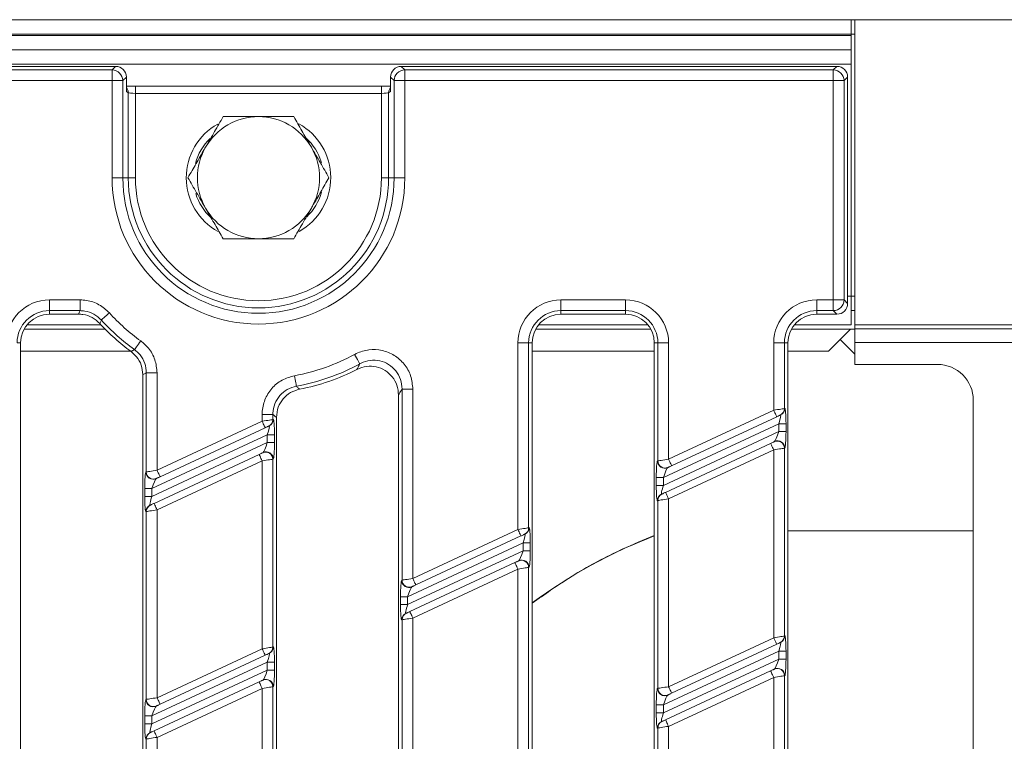
# Model space of a CAD drawing. Units: millimetres. Extents: x 80 to 4527, y 11 to 2910.
# Drawn here: x 1171 to 1308, y 1288 to 1388 of the extents above; entities that cross this region are included whole.
import ezdxf

# ---------------------------------------------------------------- set-up
doc = ezdxf.new("R2010")
doc.units = ezdxf.units.MM
doc.header["$LTSCALE"] = 10

msp = doc.modelspace()

# ---------------------------------------------------------------- linework, layer by layer
at = {"color": 7, "linetype": 'Continuous', "lineweight": 15}
for p, q in [((788.491, 1387.991), (1286.491, 1387.991)), ((1286.491, 1385.991), (1286.491, 1387.991)), ((1286.491, 1387.991), (1286.991, 1387.991)), ((1536.991, 1387.991), (1286.991, 1387.991)), ((1286.991, 1345.491), (1286.991, 1387.991)), ((1286.491, 1385.991), (788.491, 1385.991)), ((788.491, 1385.791), (1286.491, 1385.791)), ((1286.491, 1385.991), (1286.491, 1385.791)), ((1286.491, 1385.991), (1286.991, 1385.991)), ((1286.491, 1383.791), (1286.491, 1385.791)), ((1286.491, 1383.791), (788.491, 1383.791)), ((1286.491, 1383.791), (1286.491, 1381.791)), ((1286.491, 1381.791), (788.491, 1381.791)), ((1184.109, 1381.491), (889.873, 1381.491)), ((1183.616, 1380.998), (1184.109, 1381.491)), ((1223.873, 1381.491), (1224.365, 1380.998)), ((1284.496, 1381.491), (1223.873, 1381.491)), ((1284.004, 1380.998), (1284.496, 1381.491)), ((1286.491, 1381.791), (1286.491, 1349.491)), ((890.365, 1380.998), (1183.616, 1380.998)), ((1183.616, 1379.504), (1183.616, 1380.998)), ((1224.365, 1380.998), (1224.365, 1379.504)), ((1224.365, 1380.998), (1284.004, 1380.998)), ((1284.004, 1380.998), (1284.004, 1379.504)), ((1183.616, 1379.504), (890.365, 1379.504)), ((1183.616, 1365.991), (1183.616, 1379.504)), ((1183.616, 1379.504), (1185.11, 1379.504)), ((1185.603, 1379.996), (1185.11, 1379.504)), ((1185.11, 1379.504), (1185.11, 1365.991)), ((1185.603, 1379.996), (1185.603, 1377.992)), ((1221.112, 1378.735), (1186.869, 1378.735)), ((1186.869, 1378.735), (1186.869, 1377.735)), ((1221.112, 1378.735), (1221.112, 1377.735)), ((1222.871, 1379.504), (1222.378, 1379.996)), ((1222.378, 1377.992), (1222.378, 1379.996)), ((1224.365, 1379.504), (1222.871, 1379.504)), ((1222.871, 1365.991), (1222.871, 1379.504)), ((1224.365, 1379.504), (1224.365, 1365.991)), ((1284.004, 1379.504), (1224.365, 1379.504)), ((1284.004, 1348.978), (1284.004, 1379.504)), ((1285.498, 1379.504), (1284.004, 1379.504)), ((1285.991, 1379.996), (1285.498, 1379.504)), ((1285.498, 1379.504), (1285.498, 1348.978)), ((1285.991, 1348.485), (1285.991, 1379.996)), ((1185.873, 1377.83), (1185.603, 1377.992)), ((1185.873, 1365.991), (1185.873, 1377.83)), ((1186.869, 1377.735), (1186.869, 1365.991)), ((1221.112, 1377.735), (1186.869, 1377.735)), ((1221.112, 1365.991), (1221.112, 1377.735)), ((1222.378, 1377.992), (1222.108, 1377.83)), ((1222.108, 1377.83), (1222.108, 1365.991)), ((1183.616, 1365.991), (1185.11, 1365.991)), ((1185.873, 1365.991), (1185.11, 1365.991)), ((1186.869, 1365.991), (1185.873, 1365.991)), ((1221.112, 1365.991), (1222.108, 1365.991)), ((1222.108, 1365.991), (1222.871, 1365.991)), ((1224.365, 1365.991), (1222.871, 1365.991)), ((1174.891, 1348.978), (1179.175, 1348.978)), ((1174.891, 1348.978), (1174.891, 1347.483)), ((1179.175, 1348.978), (1179.175, 1347.483)), ((1246.091, 1348.978), (1255.091, 1348.978)), ((1246.091, 1348.978), (1246.091, 1347.483)), ((1255.091, 1348.978), (1255.091, 1347.483)), ((1281.691, 1348.978), (1284.004, 1348.978)), ((1281.691, 1347.483), (1281.691, 1348.978)), ((1285.498, 1348.978), (1284.004, 1348.978)), ((1284.004, 1347.483), (1284.004, 1348.978)), ((1285.498, 1348.978), (1285.991, 1348.485)), ((1285.991, 1349.491), (1286.491, 1349.491)), ((1286.491, 1345.491), (1286.491, 1349.491)), ((1286.491, 1349.491), (1286.991, 1349.491)), ((1179.175, 1347.483), (1174.891, 1347.483)), ((1174.891, 1347.483), (1174.891, 1346.991)), ((1255.091, 1347.483), (1246.091, 1347.483)), ((1246.091, 1347.483), (1246.091, 1346.991)), ((1255.091, 1347.483), (1255.091, 1346.991)), ((1284.004, 1347.483), (1281.691, 1347.483)), ((1281.691, 1347.483), (1281.691, 1346.991)), ((1284.496, 1346.991), (1284.004, 1347.483)), ((1286.991, 1347.491), (1286.491, 1347.491)), ((1178.957, 1346.991), (1174.891, 1346.991)), ((1182.127, 1346.175), (1181.893, 1345.701)), ((1255.091, 1346.991), (1246.091, 1346.991)), ((1284.496, 1346.991), (1281.691, 1346.991)), ((1171.369, 1344.888), (1182.667, 1344.888)), ((1182.087, 1345.491), (1171.768, 1345.491)), ((1242.569, 1344.888), (1258.612, 1344.888)), ((1258.213, 1345.491), (1242.968, 1345.491)), ((1278.169, 1344.888), (1286.388, 1344.888)), ((1286.491, 1345.491), (1278.568, 1345.491)), ((1284.948, 1343.448), (1286.388, 1344.888)), ((1286.388, 1344.888), (1286.991, 1344.888)), ((1286.991, 1345.491), (1521.991, 1345.491)), ((1286.991, 1344.947), (1286.991, 1345.491)), ((1286.991, 1344.947), (1521.991, 1344.947)), ((1286.991, 1343.049), (1286.991, 1344.947)), ((1283.322, 1341.822), (1284.948, 1343.448)), ((1286.991, 1341.406), (1284.948, 1343.448)), ((1170.398, 1342.991), (1170.891, 1342.991)), ((1170.891, 1342.991), (1170.891, 1147.991)), ((1170.891, 1341.822), (1186.218, 1341.822)), ((1186.261, 1341.79), (1186.729, 1342.059)), ((1240.104, 1317.016), (1240.104, 1342.991)), ((1241.598, 1342.991), (1240.104, 1342.991)), ((1241.598, 1342.991), (1241.598, 1317.249)), ((1241.598, 1342.991), (1242.091, 1342.991)), ((1242.091, 1342.991), (1242.091, 1147.991)), ((1242.091, 1341.822), (1259.091, 1341.822)), ((1259.091, 1147.991), (1259.091, 1342.991)), ((1259.583, 1342.991), (1259.091, 1342.991)), ((1261.078, 1342.991), (1259.583, 1342.991)), ((1259.583, 1326.564), (1259.583, 1342.991)), ((1261.078, 1342.991), (1261.078, 1326.797)), ((1275.704, 1333.617), (1275.704, 1342.991)), ((1277.198, 1342.991), (1275.704, 1342.991)), ((1277.198, 1342.991), (1277.198, 1333.849)), ((1277.198, 1342.991), (1277.691, 1342.991)), ((1277.691, 1342.991), (1277.691, 1147.991)), ((1277.691, 1341.822), (1283.322, 1341.822)), ((1521.991, 1343.049), (1286.991, 1343.049)), ((1286.991, 1339.991), (1286.991, 1343.049)), ((1298.497, 1339.991), (1286.991, 1339.991)), ((1187.891, 1152.405), (1187.891, 1338.576)), ((1188.383, 1338.827), (1189.878, 1338.827)), ((1188.383, 1325.033), (1188.383, 1338.827)), ((1189.878, 1338.827), (1189.878, 1325.265)), ((1223.983, 1336.572), (1225.478, 1336.572)), ((1223.983, 1309.964), (1223.983, 1336.572)), ((1225.478, 1336.572), (1225.478, 1310.196)), ((1223.491, 1155.227), (1223.491, 1335.754)), ((1303.491, 1262.984), (1303.491, 1334.998)), ((1261.078, 1326.797), (1275.704, 1333.617)), ((1277.198, 1333.849), (1277.246, 1333.871)), ((1204.504, 1332.086), (1204.504, 1333.039)), ((1204.504, 1333.039), (1205.998, 1333.039)), ((1205.998, 1333.039), (1205.998, 1332.318)), ((1205.998, 1332.318), (1206.046, 1332.34)), ((1206.491, 1332.63), (1206.491, 1158.351)), ((1276.126, 1332.711), (1261.5, 1325.89)), ((1276.672, 1332.965), (1276.624, 1332.943)), ((1189.878, 1325.265), (1204.504, 1332.086)), ((1204.926, 1331.179), (1190.3, 1324.359)), ((1205.472, 1331.434), (1205.424, 1331.412)), ((1276.424, 1331.746), (1260.357, 1324.254)), ((1276.424, 1331.746), (1277.421, 1331.746)), ((1276.424, 1330.643), (1276.424, 1331.746)), ((1277.421, 1331.746), (1277.421, 1330.643)), ((1205.224, 1330.215), (1189.157, 1322.723)), ((1205.224, 1330.215), (1206.221, 1330.215)), ((1205.224, 1329.112), (1205.224, 1330.215)), ((1206.221, 1330.215), (1206.221, 1329.112)), ((1260.357, 1323.15), (1276.424, 1330.643)), ((1276.424, 1330.643), (1277.421, 1330.643)), ((1189.157, 1321.619), (1205.224, 1329.112)), ((1205.224, 1329.112), (1206.221, 1329.112)), ((1260.655, 1322.186), (1275.281, 1329.006)), ((1275.704, 1328.1), (1261.078, 1321.28)), ((1275.704, 1301.947), (1275.704, 1328.1)), ((1275.779, 1329.239), (1275.827, 1329.261)), ((1277.246, 1328.354), (1277.198, 1328.332)), ((1277.198, 1328.332), (1277.198, 1302.179)), ((1189.455, 1320.655), (1204.081, 1327.475)), ((1204.579, 1327.707), (1204.627, 1327.73)), ((1206.046, 1326.823), (1205.998, 1326.801)), ((1205.998, 1326.801), (1205.998, 1300.648)), ((1204.504, 1326.569), (1189.878, 1319.749)), ((1204.504, 1300.416), (1204.504, 1326.569)), ((1259.536, 1326.542), (1259.583, 1326.564)), ((1261.002, 1325.658), (1260.955, 1325.636)), ((1188.336, 1325.011), (1188.383, 1325.033)), ((1189.802, 1324.127), (1189.755, 1324.105)), ((1259.361, 1323.15), (1259.361, 1324.254)), ((1259.361, 1324.254), (1260.357, 1324.254)), ((1260.357, 1324.254), (1260.357, 1323.15)), ((1188.161, 1321.619), (1188.161, 1322.723)), ((1188.161, 1322.723), (1189.157, 1322.723)), ((1189.157, 1322.723), (1189.157, 1321.619)), ((1259.361, 1323.15), (1260.357, 1323.15)), ((1188.161, 1321.619), (1189.157, 1321.619)), ((1260.109, 1321.932), (1260.157, 1321.954)), ((1261.078, 1321.28), (1261.078, 1295.127)), ((1188.909, 1320.4), (1188.957, 1320.423)), ((1259.583, 1321.047), (1259.536, 1321.025)), ((1259.583, 1294.894), (1259.583, 1321.047)), ((1188.383, 1319.516), (1188.336, 1319.494)), ((1188.383, 1293.363), (1188.383, 1319.516)), ((1189.878, 1319.749), (1189.878, 1293.595)), ((1241.598, 1317.249), (1241.646, 1317.271)), ((1225.478, 1310.196), (1240.104, 1317.016)), ((1240.526, 1316.11), (1225.9, 1309.29)), ((1241.072, 1316.364), (1241.024, 1316.342)), ((1303.491, 1316.807), (1277.691, 1316.807)), ((1240.824, 1315.146), (1224.757, 1307.653)), ((1240.824, 1315.146), (1241.821, 1315.146)), ((1240.824, 1314.042), (1240.824, 1315.146)), ((1241.821, 1315.146), (1241.821, 1314.042)), ((1224.757, 1306.55), (1240.824, 1314.042)), ((1240.824, 1314.042), (1241.821, 1314.042)), ((1225.055, 1305.585), (1239.681, 1312.406)), ((1240.179, 1312.638), (1240.227, 1312.66)), ((1241.646, 1311.754), (1241.598, 1311.732)), ((1241.598, 1311.732), (1241.598, 1285.579)), ((1240.104, 1311.499), (1225.478, 1304.679)), ((1240.104, 1285.346), (1240.104, 1311.499)), ((1223.936, 1309.942), (1223.983, 1309.964)), ((1225.402, 1309.057), (1225.355, 1309.035)), ((1223.761, 1306.55), (1223.761, 1307.653)), ((1223.761, 1307.653), (1224.757, 1307.653)), ((1224.757, 1307.653), (1224.757, 1306.55)), ((1223.761, 1306.55), (1224.757, 1306.55)), ((1224.509, 1305.331), (1224.557, 1305.353)), ((1223.983, 1304.447), (1223.936, 1304.425)), ((1223.983, 1278.294), (1223.983, 1304.447)), ((1225.478, 1304.679), (1225.478, 1278.526)), ((1277.198, 1302.179), (1277.246, 1302.201)), ((1205.998, 1300.648), (1206.046, 1300.67)), ((1261.078, 1295.127), (1275.704, 1301.947)), ((1276.126, 1301.041), (1261.5, 1294.22)), ((1276.672, 1301.295), (1276.624, 1301.273)), ((1189.878, 1293.595), (1204.504, 1300.416)), ((1204.926, 1299.509), (1190.3, 1292.689)), ((1205.472, 1299.764), (1205.424, 1299.742)), ((1276.424, 1300.076), (1260.357, 1292.584)), ((1276.424, 1300.076), (1277.421, 1300.076)), ((1276.424, 1298.973), (1276.424, 1300.076)), ((1277.421, 1300.076), (1277.421, 1298.973)), ((1205.224, 1298.545), (1189.157, 1291.053)), ((1205.224, 1298.545), (1206.221, 1298.545)), ((1205.224, 1297.442), (1205.224, 1298.545)), ((1206.221, 1298.545), (1206.221, 1297.442)), ((1260.357, 1291.48), (1276.424, 1298.973)), ((1276.424, 1298.973), (1277.421, 1298.973)), ((1189.157, 1289.949), (1205.224, 1297.442)), ((1205.224, 1297.442), (1206.221, 1297.442)), ((1260.655, 1290.516), (1275.281, 1297.336)), ((1275.779, 1297.569), (1275.827, 1297.591)), ((1277.246, 1296.684), (1277.198, 1296.662)), ((1277.198, 1296.662), (1277.198, 1270.509)), ((1189.455, 1288.985), (1204.081, 1295.805)), ((1204.579, 1296.037), (1204.627, 1296.06)), ((1206.046, 1295.153), (1205.998, 1295.131)), ((1275.704, 1296.43), (1261.078, 1289.61)), ((1275.704, 1270.277), (1275.704, 1296.43)), ((1204.504, 1294.899), (1189.878, 1288.079)), ((1204.504, 1268.746), (1204.504, 1294.899)), ((1205.998, 1295.131), (1205.998, 1268.978)), ((1259.536, 1294.872), (1259.583, 1294.894)), ((1261.002, 1293.988), (1260.955, 1293.966)), ((1188.336, 1293.341), (1188.383, 1293.363)), ((1189.802, 1292.457), (1189.755, 1292.435)), ((1259.361, 1291.48), (1259.361, 1292.584)), ((1259.361, 1292.584), (1260.357, 1292.584)), ((1260.357, 1292.584), (1260.357, 1291.48)), ((1188.161, 1289.949), (1188.161, 1291.053)), ((1188.161, 1291.053), (1189.157, 1291.053)), ((1189.157, 1291.053), (1189.157, 1289.949)), ((1259.361, 1291.48), (1260.357, 1291.48)), ((1188.161, 1289.949), (1189.157, 1289.949)), ((1260.109, 1290.262), (1260.157, 1290.284)), ((1188.909, 1288.73), (1188.957, 1288.753)), ((1259.583, 1289.377), (1259.536, 1289.355)), ((1259.583, 1263.224), (1259.583, 1289.377)), ((1261.078, 1289.61), (1261.078, 1263.457)), ((1188.383, 1287.846), (1188.336, 1287.824)), ((1188.383, 1261.693), (1188.383, 1287.846)), ((1189.878, 1288.079), (1189.878, 1261.925))]:
    msp.add_line(p, q, dxfattribs=at)
at = {"color": 7, "linetype": 'Continuous', "lineweight": 15, "flags": 128}
for points in [[(1178.957, 1346.991), (1179.095, 1347.303), (1179.175, 1347.483)], [(1183.234, 1347.178), (1183.03, 1346.992), (1182.832, 1346.813), (1182.648, 1346.646), (1182.484, 1346.498), (1182.345, 1346.372), (1182.238, 1346.275), (1182.164, 1346.208), (1182.127, 1346.175)], [(1187.604, 1343.271), (1187.442, 1343.046), (1187.286, 1342.83), (1187.14, 1342.628), (1187.011, 1342.449), (1186.902, 1342.297), (1186.817, 1342.18), (1186.759, 1342.099), (1186.729, 1342.059)], [(1217.38, 1341.384), (1217.512, 1341.142), (1217.64, 1340.907), (1217.758, 1340.689), (1217.864, 1340.494), (1217.953, 1340.33), (1218.023, 1340.203), (1218.07, 1340.116), (1218.094, 1340.072)], [(1209.003, 1338.43), (1209.052, 1338.157), (1209.1, 1337.895), (1209.144, 1337.65), (1209.184, 1337.433), (1209.217, 1337.249), (1209.243, 1337.106), (1209.261, 1337.008), (1209.27, 1336.959)], [(1275.704, 1333.617), (1275.98, 1333.66), (1276.247, 1333.701), (1276.496, 1333.74), (1276.717, 1333.774), (1276.904, 1333.803), (1277.049, 1333.826), (1277.148, 1333.841), (1277.198, 1333.849)], [(1276.126, 1332.711), (1276.118, 1332.728), (1276.094, 1332.78), (1276.055, 1332.863), (1276.003, 1332.976), (1275.939, 1333.113), (1275.865, 1333.27), (1275.786, 1333.44), (1275.704, 1333.617)], [(1204.504, 1332.086), (1204.78, 1332.129), (1205.047, 1332.17), (1205.296, 1332.209), (1205.517, 1332.243), (1205.704, 1332.272), (1205.849, 1332.295), (1205.948, 1332.31), (1205.998, 1332.318)], [(1276.624, 1332.943), (1276.608, 1332.935), (1276.575, 1332.92), (1276.526, 1332.897), (1276.464, 1332.868), (1276.39, 1332.834), (1276.308, 1332.795), (1276.219, 1332.754), (1276.126, 1332.711)], [(1204.926, 1331.179), (1204.918, 1331.197), (1204.894, 1331.248), (1204.855, 1331.332), (1204.803, 1331.445), (1204.739, 1331.582), (1204.665, 1331.739), (1204.586, 1331.909), (1204.504, 1332.086)], [(1205.424, 1331.412), (1205.408, 1331.404), (1205.375, 1331.389), (1205.326, 1331.366), (1205.264, 1331.337), (1205.19, 1331.303), (1205.108, 1331.264), (1205.019, 1331.222), (1204.926, 1331.179)], [(1275.281, 1329.006), (1275.373, 1329.049), (1275.462, 1329.091), (1275.545, 1329.129), (1275.619, 1329.164), (1275.681, 1329.193), (1275.73, 1329.215), (1275.763, 1329.231), (1275.779, 1329.239)], [(1275.281, 1329.006), (1275.289, 1328.989), (1275.313, 1328.937), (1275.352, 1328.854), (1275.405, 1328.741), (1275.469, 1328.603), (1275.542, 1328.447), (1275.621, 1328.277), (1275.704, 1328.1)], [(1277.198, 1328.332), (1277.148, 1328.324), (1277.049, 1328.309), (1276.904, 1328.286), (1276.717, 1328.257), (1276.496, 1328.223), (1276.247, 1328.184), (1275.98, 1328.143), (1275.704, 1328.1)], [(1204.081, 1327.475), (1204.173, 1327.518), (1204.262, 1327.56), (1204.345, 1327.598), (1204.419, 1327.633), (1204.481, 1327.662), (1204.53, 1327.684), (1204.563, 1327.7), (1204.579, 1327.707)], [(1204.081, 1327.475), (1204.089, 1327.458), (1204.113, 1327.406), (1204.152, 1327.322), (1204.205, 1327.21), (1204.269, 1327.072), (1204.342, 1326.916), (1204.421, 1326.746), (1204.504, 1326.569)], [(1205.998, 1326.801), (1205.948, 1326.793), (1205.849, 1326.778), (1205.704, 1326.755), (1205.517, 1326.726), (1205.296, 1326.692), (1205.047, 1326.653), (1204.78, 1326.612), (1204.504, 1326.569)], [(1259.583, 1326.564), (1259.633, 1326.572), (1259.732, 1326.587), (1259.878, 1326.61), (1260.064, 1326.639), (1260.285, 1326.673), (1260.534, 1326.712), (1260.801, 1326.754), (1261.078, 1326.797)], [(1261.078, 1326.797), (1261.16, 1326.62), (1261.239, 1326.45), (1261.312, 1326.293), (1261.376, 1326.156), (1261.429, 1326.043), (1261.468, 1325.959), (1261.492, 1325.908), (1261.5, 1325.89)], [(1261.5, 1325.89), (1261.408, 1325.847), (1261.319, 1325.806), (1261.236, 1325.767), (1261.162, 1325.733), (1261.1, 1325.704), (1261.052, 1325.681), (1261.019, 1325.666), (1261.002, 1325.658)], [(1188.383, 1325.033), (1188.433, 1325.041), (1188.532, 1325.056), (1188.678, 1325.079), (1188.864, 1325.108), (1189.085, 1325.142), (1189.334, 1325.181), (1189.601, 1325.222), (1189.878, 1325.265)], [(1190.3, 1324.359), (1190.208, 1324.316), (1190.119, 1324.275), (1190.036, 1324.236), (1189.962, 1324.202), (1189.9, 1324.173), (1189.852, 1324.15), (1189.819, 1324.135), (1189.802, 1324.127)], [(1189.878, 1325.265), (1189.96, 1325.089), (1190.039, 1324.919), (1190.112, 1324.762), (1190.176, 1324.625), (1190.229, 1324.512), (1190.268, 1324.428), (1190.292, 1324.377), (1190.3, 1324.359)], [(1261.078, 1321.28), (1260.801, 1321.237), (1260.534, 1321.195), (1260.285, 1321.157), (1260.064, 1321.122), (1259.878, 1321.093), (1259.732, 1321.071), (1259.633, 1321.055), (1259.583, 1321.047)], [(1260.157, 1321.954), (1260.173, 1321.961), (1260.206, 1321.977), (1260.255, 1321.999), (1260.317, 1322.028), (1260.391, 1322.063), (1260.474, 1322.101), (1260.563, 1322.143), (1260.655, 1322.186)], [(1261.078, 1321.28), (1260.995, 1321.456), (1260.916, 1321.626), (1260.843, 1321.783), (1260.779, 1321.921), (1260.726, 1322.033), (1260.687, 1322.117), (1260.663, 1322.169), (1260.655, 1322.186)], [(1188.957, 1320.423), (1188.973, 1320.43), (1189.006, 1320.446), (1189.055, 1320.468), (1189.117, 1320.497), (1189.191, 1320.532), (1189.274, 1320.57), (1189.363, 1320.612), (1189.455, 1320.655)], [(1189.878, 1319.749), (1189.795, 1319.925), (1189.716, 1320.095), (1189.643, 1320.252), (1189.579, 1320.389), (1189.526, 1320.502), (1189.487, 1320.586), (1189.463, 1320.637), (1189.455, 1320.655)], [(1189.878, 1319.749), (1189.601, 1319.706), (1189.334, 1319.664), (1189.085, 1319.625), (1188.864, 1319.591), (1188.678, 1319.562), (1188.532, 1319.539), (1188.433, 1319.524), (1188.383, 1319.516)], [(1240.104, 1317.016), (1240.38, 1317.059), (1240.647, 1317.101), (1240.896, 1317.139), (1241.117, 1317.174), (1241.304, 1317.203), (1241.449, 1317.225), (1241.548, 1317.241), (1241.598, 1317.249)], [(1240.526, 1316.11), (1240.518, 1316.127), (1240.494, 1316.179), (1240.455, 1316.263), (1240.403, 1316.375), (1240.339, 1316.513), (1240.265, 1316.669), (1240.186, 1316.839), (1240.104, 1317.016)], [(1241.024, 1316.342), (1241.008, 1316.335), (1240.975, 1316.319), (1240.926, 1316.296), (1240.864, 1316.267), (1240.79, 1316.233), (1240.708, 1316.194), (1240.619, 1316.153), (1240.526, 1316.11)], [(1239.681, 1312.406), (1239.773, 1312.449), (1239.862, 1312.49), (1239.945, 1312.529), (1240.019, 1312.563), (1240.081, 1312.592), (1240.13, 1312.615), (1240.163, 1312.63), (1240.179, 1312.638)], [(1239.681, 1312.406), (1239.689, 1312.388), (1239.713, 1312.337), (1239.752, 1312.253), (1239.805, 1312.14), (1239.869, 1312.003), (1239.942, 1311.846), (1240.021, 1311.676), (1240.104, 1311.499)], [(1241.598, 1311.732), (1241.548, 1311.724), (1241.449, 1311.709), (1241.304, 1311.686), (1241.117, 1311.657), (1240.896, 1311.623), (1240.647, 1311.584), (1240.38, 1311.542), (1240.104, 1311.499)], [(1223.983, 1309.964), (1224.033, 1309.971), (1224.132, 1309.987), (1224.278, 1310.009), (1224.464, 1310.038), (1224.685, 1310.073), (1224.934, 1310.111), (1225.201, 1310.153), (1225.478, 1310.196)], [(1225.9, 1309.29), (1225.808, 1309.247), (1225.719, 1309.205), (1225.636, 1309.167), (1225.562, 1309.132), (1225.5, 1309.103), (1225.452, 1309.081), (1225.419, 1309.065), (1225.402, 1309.057)], [(1225.478, 1310.196), (1225.56, 1310.019), (1225.639, 1309.849), (1225.712, 1309.692), (1225.776, 1309.555), (1225.829, 1309.442), (1225.868, 1309.359), (1225.892, 1309.307), (1225.9, 1309.29)], [(1224.557, 1305.353), (1224.573, 1305.361), (1224.606, 1305.376), (1224.655, 1305.399), (1224.717, 1305.428), (1224.791, 1305.462), (1224.874, 1305.501), (1224.963, 1305.542), (1225.055, 1305.585)], [(1225.478, 1304.679), (1225.395, 1304.856), (1225.316, 1305.026), (1225.243, 1305.183), (1225.179, 1305.32), (1225.126, 1305.433), (1225.087, 1305.516), (1225.063, 1305.568), (1225.055, 1305.585)], [(1225.478, 1304.679), (1225.201, 1304.636), (1224.934, 1304.595), (1224.685, 1304.556), (1224.464, 1304.522), (1224.278, 1304.493), (1224.132, 1304.47), (1224.033, 1304.455), (1223.983, 1304.447)], [(1275.704, 1301.947), (1275.98, 1301.99), (1276.247, 1302.031), (1276.496, 1302.07), (1276.717, 1302.104), (1276.904, 1302.133), (1277.049, 1302.156), (1277.148, 1302.171), (1277.198, 1302.179)], [(1204.504, 1300.416), (1204.78, 1300.459), (1205.047, 1300.5), (1205.296, 1300.539), (1205.517, 1300.573), (1205.704, 1300.602), (1205.849, 1300.625), (1205.948, 1300.64), (1205.998, 1300.648)], [(1276.126, 1301.041), (1276.118, 1301.058), (1276.094, 1301.11), (1276.055, 1301.193), (1276.003, 1301.306), (1275.939, 1301.443), (1275.865, 1301.6), (1275.786, 1301.77), (1275.704, 1301.947)], [(1276.624, 1301.273), (1276.608, 1301.265), (1276.575, 1301.25), (1276.526, 1301.227), (1276.464, 1301.198), (1276.39, 1301.164), (1276.308, 1301.125), (1276.219, 1301.084), (1276.126, 1301.041)], [(1204.926, 1299.509), (1204.918, 1299.527), (1204.894, 1299.578), (1204.855, 1299.662), (1204.803, 1299.775), (1204.739, 1299.912), (1204.665, 1300.069), (1204.586, 1300.239), (1204.504, 1300.416)], [(1205.424, 1299.742), (1205.408, 1299.734), (1205.375, 1299.719), (1205.326, 1299.696), (1205.264, 1299.667), (1205.19, 1299.633), (1205.108, 1299.594), (1205.019, 1299.552), (1204.926, 1299.509)], [(1275.281, 1297.336), (1275.373, 1297.379), (1275.462, 1297.421), (1275.545, 1297.459), (1275.619, 1297.494), (1275.681, 1297.523), (1275.73, 1297.545), (1275.763, 1297.561), (1275.779, 1297.569)], [(1275.281, 1297.336), (1275.289, 1297.319), (1275.313, 1297.267), (1275.352, 1297.184), (1275.405, 1297.071), (1275.469, 1296.933), (1275.542, 1296.777), (1275.621, 1296.607), (1275.704, 1296.43)], [(1277.198, 1296.662), (1277.148, 1296.654), (1277.049, 1296.639), (1276.904, 1296.616), (1276.717, 1296.587), (1276.496, 1296.553), (1276.247, 1296.514), (1275.98, 1296.473), (1275.704, 1296.43)], [(1204.081, 1295.805), (1204.173, 1295.848), (1204.262, 1295.89), (1204.345, 1295.928), (1204.419, 1295.963), (1204.481, 1295.992), (1204.53, 1296.014), (1204.563, 1296.03), (1204.579, 1296.037)], [(1204.081, 1295.805), (1204.089, 1295.788), (1204.113, 1295.736), (1204.152, 1295.652), (1204.205, 1295.54), (1204.269, 1295.402), (1204.342, 1295.246), (1204.421, 1295.076), (1204.504, 1294.899)], [(1205.998, 1295.131), (1205.948, 1295.123), (1205.849, 1295.108), (1205.704, 1295.085), (1205.517, 1295.056), (1205.296, 1295.022), (1205.047, 1294.983), (1204.78, 1294.942), (1204.504, 1294.899)], [(1259.583, 1294.894), (1259.633, 1294.902), (1259.732, 1294.917), (1259.878, 1294.94), (1260.064, 1294.969), (1260.285, 1295.003), (1260.534, 1295.042), (1260.801, 1295.084), (1261.078, 1295.127)], [(1261.5, 1294.22), (1261.408, 1294.177), (1261.319, 1294.136), (1261.236, 1294.097), (1261.162, 1294.063), (1261.1, 1294.034), (1261.052, 1294.011), (1261.019, 1293.996), (1261.002, 1293.988)], [(1261.078, 1295.127), (1261.16, 1294.95), (1261.239, 1294.78), (1261.312, 1294.623), (1261.376, 1294.486), (1261.429, 1294.373), (1261.468, 1294.289), (1261.492, 1294.238), (1261.5, 1294.22)], [(1188.383, 1293.363), (1188.433, 1293.371), (1188.532, 1293.386), (1188.678, 1293.409), (1188.864, 1293.438), (1189.085, 1293.472), (1189.334, 1293.511), (1189.601, 1293.552), (1189.878, 1293.595)], [(1190.3, 1292.689), (1190.208, 1292.646), (1190.119, 1292.605), (1190.036, 1292.566), (1189.962, 1292.532), (1189.9, 1292.503), (1189.852, 1292.48), (1189.819, 1292.465), (1189.802, 1292.457)], [(1189.878, 1293.595), (1189.96, 1293.419), (1190.039, 1293.249), (1190.112, 1293.092), (1190.176, 1292.955), (1190.229, 1292.842), (1190.268, 1292.758), (1190.292, 1292.707), (1190.3, 1292.689)], [(1260.157, 1290.284), (1260.173, 1290.291), (1260.206, 1290.307), (1260.255, 1290.329), (1260.317, 1290.358), (1260.391, 1290.393), (1260.474, 1290.431), (1260.563, 1290.473), (1260.655, 1290.516)], [(1261.078, 1289.61), (1260.995, 1289.786), (1260.916, 1289.956), (1260.843, 1290.113), (1260.779, 1290.251), (1260.726, 1290.363), (1260.687, 1290.447), (1260.663, 1290.499), (1260.655, 1290.516)], [(1188.957, 1288.753), (1188.973, 1288.76), (1189.006, 1288.776), (1189.055, 1288.798), (1189.117, 1288.827), (1189.191, 1288.862), (1189.274, 1288.9), (1189.363, 1288.942), (1189.455, 1288.985)], [(1189.878, 1288.079), (1189.795, 1288.255), (1189.716, 1288.425), (1189.643, 1288.582), (1189.579, 1288.719), (1189.526, 1288.832), (1189.487, 1288.916), (1189.463, 1288.967), (1189.455, 1288.985)], [(1261.078, 1289.61), (1260.801, 1289.567), (1260.534, 1289.525), (1260.285, 1289.487), (1260.064, 1289.452), (1259.878, 1289.423), (1259.732, 1289.401), (1259.633, 1289.385), (1259.583, 1289.377)], [(1189.878, 1288.079), (1189.601, 1288.036), (1189.334, 1287.994), (1189.085, 1287.955), (1188.864, 1287.921), (1188.678, 1287.892), (1188.532, 1287.869), (1188.433, 1287.854), (1188.383, 1287.846)]]:
    msp.add_lwpolyline(points, dxfattribs=at)
at = {"color": 7, "linetype": 'Continuous', "lineweight": 15}
for centre, radius, start, end in [((1183.603, 1379.49), 1.508, 0.50829, 89.49171), ((1224.379, 1379.49), 1.508, 90.50828, 179.49115), ((1283.99, 1379.49), 1.508, 0.50885, 89.49172), ((1184.878, 1377.836), 0.995, 359.69582, 43.22534), ((1223.104, 1377.836), 0.996, 136.77484, 180.30185), ((1202.491, 1365.991), 8.554, 119.19058, 241.20682), ((1203.991, 1365.991), 8.5, 90, 150), ((1203.991, 1365.991), 8.5, 30, 90), ((1205.491, 1365.991), 8.554, 299.19058, 61.20682), ((1202.491, 1365.991), 7.555, 133.66657, 164.66273), ((1205.491, 1365.991), 7.555, 16.20213, 47.38521), ((1203.991, 1365.991), 8.5, 150, 210), ((1203.991, 1365.991), 8.5, 330, 30), ((1203.991, 1365.991), 20.374, 180, 0), ((1203.991, 1365.991), 18.88, 180, 0), ((1203.991, 1365.991), 18.117, 180, 0), ((1203.991, 1365.991), 17.121, 180, 0), ((1202.491, 1365.991), 7.555, 197.04645, 227.38521), ((1205.491, 1365.991), 7.555, 313.66657, 344.66273), ((1203.991, 1365.991), 8.5, 210, 270), ((1203.991, 1365.991), 8.5, 270, 330), ((1174.891, 1342.991), 5.987, 90, 180), ((1246.091, 1342.991), 5.987, 90, 180), ((1255.091, 1342.991), 5.987, 0, 90), ((1281.691, 1342.991), 5.987, 90, 180), ((1283.99, 1348.991), 1.508, 270.50844, 359.49128), ((1174.891, 1342.991), 4.493, 90, 180), ((1246.091, 1342.991), 4.493, 90, 180), ((1255.091, 1342.991), 4.493, 0, 90), ((1281.691, 1342.991), 4.493, 90, 180), ((1174.891, 1342.991), 4, 90, 180), ((1203.991, 1365.991), 29.507, 222.18796, 234.19861), ((1203.991, 1365.991), 28.013, 222.18796, 234.19861), ((1246.091, 1342.991), 4, 90, 180), ((1255.091, 1342.991), 4, 0, 90), ((1281.691, 1342.991), 4, 90, 180), ((1203.991, 1365.991), 30, 222.55718, 233.77247), ((1203.991, 1365.991), 28.013, 280.3064, 298.55213), ((1203.991, 1365.991), 29.507, 280.3064, 298.55213), ((1203.991, 1365.991), 30, 281.0003, 297.1637), ((1276.203, 1333.844), 0.995, 295.06268, 0.28005), ((1276.25, 1333.866), 0.995, 295.06217, 0.27964), ((1205.003, 1332.313), 0.995, 295.06313, 0.28003), ((1205.05, 1332.335), 0.995, 295.06142, 0.28131), ((1276.198, 1328.331), 1, 0.0679, 114.79279), ((1276.246, 1328.353), 1, 0.06849, 114.7922), ((1204.998, 1326.8), 1, 0.06797, 114.79315), ((1205.046, 1326.822), 1, 0.0679, 114.79279), ((1260.535, 1326.543), 1, 180.06758, 294.79354), ((1260.583, 1326.565), 1, 180.06787, 294.79282), ((1189.335, 1325.012), 1, 180.0679, 294.79279), ((1189.383, 1325.034), 1, 180.06758, 294.79354), ((1260.531, 1321.03), 0.995, 115.06142, 180.28131), ((1260.578, 1321.052), 0.995, 115.06313, 180.28003), ((1189.331, 1319.499), 0.995, 115.06187, 180.28129), ((1189.378, 1319.521), 0.995, 115.06268, 180.28005), ((1240.603, 1317.244), 0.995, 295.06104, 0.28211), ((1240.65, 1317.266), 0.995, 295.06268, 0.28005), ((1286.991, 1245.491), 76, 111.5372, 126.21305), ((1240.598, 1311.73), 1, 0.06768, 114.79289), ((1240.646, 1311.753), 1, 0.0679, 114.79279), ((1224.935, 1309.943), 1, 180.06818, 294.79251), ((1224.983, 1309.965), 1, 180.06758, 294.79354), ((1224.931, 1304.43), 0.995, 115.06304, 180.2799), ((1224.978, 1304.452), 0.995, 115.06202, 180.28113), ((1276.203, 1302.174), 0.995, 295.06291, 0.28004), ((1276.25, 1302.196), 0.995, 295.06186, 0.27974), ((1205.003, 1300.643), 0.995, 295.06291, 0.28004), ((1205.05, 1300.665), 0.995, 295.06164, 0.2813), ((1276.198, 1296.661), 1, 0.06774, 114.79317), ((1276.246, 1296.683), 1, 0.0688, 114.79211), ((1204.998, 1295.13), 1, 0.06774, 114.79317), ((1205.046, 1295.152), 1, 0.06774, 114.79317), ((1260.535, 1294.873), 1, 180.06794, 294.79297), ((1260.583, 1294.895), 1, 180.06826, 294.79264), ((1189.335, 1293.342), 1, 180.06794, 294.79297), ((1189.383, 1293.364), 1, 180.06794, 294.79297), ((1260.531, 1289.36), 0.995, 115.06177, 180.28117), ((1260.578, 1289.382), 0.995, 115.06304, 180.28012), ((1189.331, 1287.829), 0.995, 115.06164, 180.2813), ((1189.378, 1287.851), 0.995, 115.06304, 180.2799)]:
    msp.add_arc(centre, radius, start, end, dxfattribs=at)
for centre, major_axis, ratio, start_param, end_param in [((1184.097, 1379.985), (-1.069, -1.069), 0.9924325, 2.3599926, 3.9231927), ((1223.884, 1379.985), (-1.069, 1.069), 0.9924325, 5.5015852, 7.0647854), ((1284.485, 1379.985), (1.069, 1.069), 0.9924325, 5.5015852, 7.0647854), ((1186.869, 1378.838), (2, 0), 0.0524078, 4.464836, 4.712389), ((1186.869, 1377.839), (1, 0), 0.1048156, 3.2288591, 4.712389), ((1221.112, 1377.839), (1, 0), 0.1048156, 4.712389, 6.1959188), ((1284.485, 1348.496), (1.069, -1.069), 0.9924325, 5.5015852, 7.0647854), ((1298.484, 1334.984), (3.545, 3.545), 0.9972647, 5.4991567, 7.0672139), ((1277.246, 1331.665), (0.007, 2.208), 0.0791827, 4.7495797, 6.3203761), ((1206.046, 1330.133), (0.007, 2.208), 0.0791827, 4.7495797, 6.3203761), ((1276.249, 1331.665), (0.438, 1.302), 0.1022978, 4.8094101, 6.3802064), ((1205.049, 1330.133), (0.438, 1.302), 0.1022978, 4.8094101, 6.3802064), ((1276.249, 1330.561), (0.438, 1.302), 0.1022978, 3.2386138, 4.8094101), ((1277.246, 1330.561), (0.007, 2.208), 0.0791827, 3.1787834, 4.7495797), ((1205.049, 1329.03), (0.438, 1.302), 0.1022978, 3.2386138, 4.8094101), ((1206.046, 1329.03), (0.007, 2.208), 0.0791827, 3.1787834, 4.7495797), ((1259.536, 1324.335), (0.007, 2.208), 0.0791827, 0.0371908, 1.6079871), ((1260.532, 1324.335), (0.438, 1.302), 0.1022978, 0.0970211, 1.6678174), ((1188.336, 1322.804), (0.007, 2.208), 0.0791827, 0.0371908, 1.6079871), ((1189.332, 1322.804), (0.438, 1.302), 0.1022978, 0.0970211, 1.6678174), ((1259.536, 1323.232), (0.007, 2.208), 0.0791827, 1.6079871, 3.1787834), ((1260.532, 1323.232), (0.438, 1.302), 0.1022978, 1.6678174, 3.2386138), ((1188.336, 1321.701), (0.007, 2.208), 0.0791827, 1.6079871, 3.1787834), ((1189.332, 1321.701), (0.438, 1.302), 0.1022978, 1.6678174, 3.2386138), ((1241.646, 1315.064), (0.007, 2.208), 0.0791827, 4.7495797, 6.3203761), ((1240.649, 1315.064), (0.438, 1.302), 0.1022978, 4.8094101, 6.3802064), ((1240.649, 1313.961), (0.438, 1.302), 0.1022978, 3.2386138, 4.8094101), ((1241.646, 1313.961), (0.007, 2.208), 0.0791827, 3.1787834, 4.7495797), ((1223.936, 1307.735), (0.007, 2.208), 0.0791827, 0.0371908, 1.6079871), ((1224.932, 1307.735), (0.438, 1.302), 0.1022978, 0.0970211, 1.6678174), ((1223.936, 1306.631), (0.007, 2.208), 0.0791827, 1.6079871, 3.1787834), ((1224.932, 1306.631), (0.438, 1.302), 0.1022978, 1.6678174, 3.2386138), ((1277.246, 1299.995), (0.007, 2.208), 0.0791827, 4.7495797, 6.3203761), ((1206.046, 1298.463), (0.007, 2.208), 0.0791827, 4.7495797, 6.3203761), ((1276.249, 1299.995), (0.438, 1.302), 0.1022978, 4.8094101, 6.3802064), ((1205.049, 1298.463), (0.438, 1.302), 0.1022978, 4.8094101, 6.3802064), ((1276.249, 1298.891), (0.438, 1.302), 0.1022978, 3.2386138, 4.8094101), ((1277.246, 1298.891), (0.007, 2.208), 0.0791827, 3.1787834, 4.7495797), ((1205.049, 1297.36), (0.438, 1.302), 0.1022978, 3.2386138, 4.8094101), ((1206.046, 1297.36), (0.007, 2.208), 0.0791827, 3.1787834, 4.7495797), ((1259.536, 1292.665), (0.007, 2.208), 0.0791827, 0.0371908, 1.6079871), ((1260.532, 1292.665), (0.438, 1.302), 0.1022978, 0.0970211, 1.6678174), ((1188.336, 1291.134), (0.007, 2.208), 0.0791827, 0.0371908, 1.6079871), ((1189.332, 1291.134), (0.438, 1.302), 0.1022978, 0.0970211, 1.6678174), ((1259.536, 1291.562), (0.007, 2.208), 0.0791827, 1.6079871, 3.1787834), ((1260.532, 1291.562), (0.438, 1.302), 0.1022978, 1.6678174, 3.2386138), ((1188.336, 1290.031), (0.007, 2.208), 0.0791827, 1.6079871, 3.1787834), ((1189.332, 1290.031), (0.438, 1.302), 0.1022978, 1.6678174, 3.2386138)]:
    msp.add_ellipse(centre, major_axis=major_axis, ratio=ratio, start_param=start_param, end_param=end_param, dxfattribs=at)
for points, knots in [([(1186.396, 1378.738), (1186.194, 1378.741), (1185.888, 1378.746), (1185.675, 1378.757), (1185.603, 1378.761)], [0, 0, 0, 0, 0.66291491, 1, 1, 1, 1]), ([(1222.378, 1378.759), (1222.215, 1378.753), (1221.87, 1378.74), (1221.401, 1378.735), (1221.144, 1378.735), (1221.112, 1378.735)], [0, 0, 0, 0, 0.44213, 0.9303714, 1, 1, 1, 1]), ([(1199.083, 1374.491), (1198.685, 1373.8), (1197.88, 1372.407), (1197.049, 1370.967), (1196.629, 1370.241)], [0, 0, 0, 0, 0.495456, 1, 1, 1, 1]), ([(1203.991, 1374.491), (1202.65, 1374.491), (1200.988, 1374.491), (1199.391, 1374.491), (1199.083, 1374.491)], [0, 0, 0, 0, 0.8072508, 1, 1, 1, 1]), ([(1208.898, 1374.491), (1207.631, 1374.491), (1206.012, 1374.491), (1204.352, 1374.491), (1203.991, 1374.491)], [0, 0, 0, 0, 0.7824544, 1, 1, 1, 1]), ([(1211.352, 1370.241), (1211.294, 1370.341), (1210.853, 1371.104), (1210.023, 1372.543), (1209.275, 1373.837), (1208.898, 1374.491)], [0, 0, 0, 0, 0.0700861, 0.5307841, 1, 1, 1, 1]), ([(1196.629, 1370.241), (1196.571, 1370.14), (1196.131, 1369.377), (1195.3, 1367.939), (1194.553, 1366.644), (1194.176, 1365.991)], [0, 0, 0, 0, 0.0700872, 0.53078277, 1, 1, 1, 1]), ([(1213.806, 1365.991), (1213.407, 1366.681), (1212.603, 1368.074), (1211.771, 1369.514), (1211.352, 1370.241)], [0, 0, 0, 0, 0.4954587, 1, 1, 1, 1]), ([(1194.176, 1365.991), (1194.574, 1365.3), (1195.378, 1363.907), (1196.21, 1362.467), (1196.629, 1361.741)], [0, 0, 0, 0, 0.4954573, 1, 1, 1, 1]), ([(1211.352, 1361.741), (1211.41, 1361.841), (1211.85, 1362.604), (1212.681, 1364.043), (1213.428, 1365.337), (1213.806, 1365.991)], [0, 0, 0, 0, 0.0700887, 0.5307827, 1, 1, 1, 1]), ([(1196.629, 1361.741), (1196.688, 1361.64), (1197.128, 1360.877), (1197.958, 1359.439), (1198.706, 1358.144), (1199.083, 1357.491)], [0, 0, 0, 0, 0.0700887, 0.5307841, 1, 1, 1, 1]), ([(1208.898, 1357.491), (1209.297, 1358.181), (1210.101, 1359.574), (1210.932, 1361.014), (1211.352, 1361.741)], [0, 0, 0, 0, 0.4954573, 1, 1, 1, 1]), ([(1199.083, 1357.491), (1199.391, 1357.491), (1200.988, 1357.491), (1202.65, 1357.491), (1203.991, 1357.491)], [0, 0, 0, 0, 0.1927492, 1, 1, 1, 1]), ([(1203.991, 1357.491), (1204.352, 1357.491), (1206.012, 1357.491), (1207.631, 1357.491), (1208.898, 1357.491)], [0, 0, 0, 0, 0.2175456, 1, 1, 1, 1]), ([(1179.175, 1348.978), (1179.466, 1348.963), (1180.369, 1348.918), (1181.86, 1348.422), (1182.776, 1347.593), (1183.234, 1347.178)], [0, 0, 0, 0, 0.1919814, 0.5959978, 1, 1, 1, 1]), ([(1182.127, 1346.175), (1181.794, 1346.476), (1181.128, 1347.08), (1180.044, 1347.441), (1179.386, 1347.473), (1179.175, 1347.483)], [0, 0, 0, 0, 0.4040212, 0.80797, 1, 1, 1, 1]), ([(1181.893, 1345.701), (1181.557, 1346), (1180.887, 1346.599), (1179.809, 1346.95), (1179.16, 1346.981), (1178.957, 1346.991)], [0, 0, 0, 0, 0.40714818, 0.81431252, 1, 1, 1, 1]), ([(1187.604, 1343.271), (1187.98, 1342.949), (1188.825, 1342.228), (1189.693, 1340.67), (1189.816, 1339.441), (1189.878, 1338.827)], [0, 0, 0, 0, 0.28702691, 0.64352208, 1, 1, 1, 1]), ([(1187.891, 1338.576), (1187.846, 1339.023), (1187.756, 1339.917), (1187.13, 1341.04), (1186.526, 1341.562), (1186.261, 1341.79)], [0, 0, 0, 0, 0.3592888, 0.7185952, 1, 1, 1, 1]), ([(1188.383, 1338.827), (1188.339, 1339.274), (1188.251, 1340.168), (1187.619, 1341.301), (1187.004, 1341.825), (1186.729, 1342.059)], [0, 0, 0, 0, 0.3565158, 0.7129189, 1, 1, 1, 1]), ([(1217.38, 1341.384), (1217.457, 1341.425), (1218.076, 1341.75), (1219.359, 1342.122), (1221.216, 1342.036), (1222.948, 1341.337), (1224.345, 1340.094), (1225.296, 1338.44), (1225.417, 1337.194), (1225.478, 1336.572)], [0, 0, 0, 0, 0.0230957, 0.1856083, 0.3468015, 0.5081237, 0.6709931, 0.835531, 1, 1, 1, 1]), ([(1223.983, 1336.572), (1223.941, 1337.028), (1223.858, 1337.938), (1223.171, 1339.148), (1222.155, 1340.056), (1220.893, 1340.563), (1219.537, 1340.619), (1218.602, 1340.342), (1218.15, 1340.102), (1218.094, 1340.072)], [0, 0, 0, 0, 0.1650798, 0.3295541, 0.4919059, 0.6526923, 0.8137513, 0.9767789, 1, 1, 1, 1]), ([(1217.687, 1339.3), (1217.794, 1339.501), (1217.93, 1339.756), (1218.065, 1340.017), (1218.094, 1340.072)], [0, 0, 0, 0, 0.7874492, 1, 1, 1, 1]), ([(1223.491, 1335.754), (1223.447, 1336.207), (1223.359, 1337.112), (1222.668, 1338.313), (1221.651, 1339.22), (1220.395, 1339.722), (1218.999, 1339.812), (1218.135, 1339.474), (1217.687, 1339.3)], [0, 0, 0, 0, 0.1663515, 0.3327714, 0.4975768, 0.6609217, 0.8241949, 1, 1, 1, 1]), ([(1188.383, 1338.827), (1188.324, 1338.797), (1188.16, 1338.713), (1187.996, 1338.629), (1187.891, 1338.576)], [0, 0, 0, 0, 0.3607169, 1, 1, 1, 1]), ([(1204.504, 1333.039), (1204.505, 1333.116), (1204.514, 1333.805), (1204.795, 1335.108), (1205.769, 1336.697), (1207.214, 1337.92), (1208.407, 1338.26), (1209.003, 1338.43)], [0, 0, 0, 0, 0.0305089, 0.2724627, 0.5145084, 0.7572718, 1, 1, 1, 1]), ([(1209.27, 1336.959), (1208.836, 1336.837), (1207.968, 1336.592), (1206.914, 1335.703), (1206.207, 1334.545), (1206.004, 1333.597), (1205.999, 1333.095), (1205.998, 1333.039)], [0, 0, 0, 0, 0.242885, 0.4855032, 0.7273867, 0.9694478, 1, 1, 1, 1]), ([(1209.715, 1336.542), (1209.283, 1336.413), (1208.418, 1336.156), (1207.385, 1335.254), (1206.641, 1334.054), (1206.542, 1333.118), (1206.491, 1332.63)], [0, 0, 0, 0, 0.2449418, 0.4899143, 0.7341828, 1, 1, 1, 1]), ([(1209.27, 1336.959), (1209.319, 1336.913), (1209.467, 1336.774), (1209.615, 1336.635), (1209.715, 1336.542)], [0, 0, 0, 0, 0.3289202, 1, 1, 1, 1]), ([(1223.983, 1336.572), (1223.948, 1336.513), (1223.784, 1336.237), (1223.62, 1335.967), (1223.491, 1335.754)], [0, 0, 0, 0, 0.2125639, 1, 1, 1, 1]), ([(1206.491, 1332.63), (1206.38, 1332.721), (1206.216, 1332.857), (1206.052, 1332.994), (1205.998, 1333.039)], [0, 0, 0, 0, 0.67107725, 1, 1, 1, 1]), ([(1242.091, 1306.755), (1243.8, 1307.963), (1247.509, 1310.585), (1253.185, 1313.714), (1257.308, 1315.388), (1259.091, 1316.112)], [0, 0, 0, 0, 0.32649544, 0.70869241, 1, 1, 1, 1])]:
    msp.add_open_spline(points, degree=3, knots=knots, dxfattribs=at)

doc.saveas('drawing.dxf')
